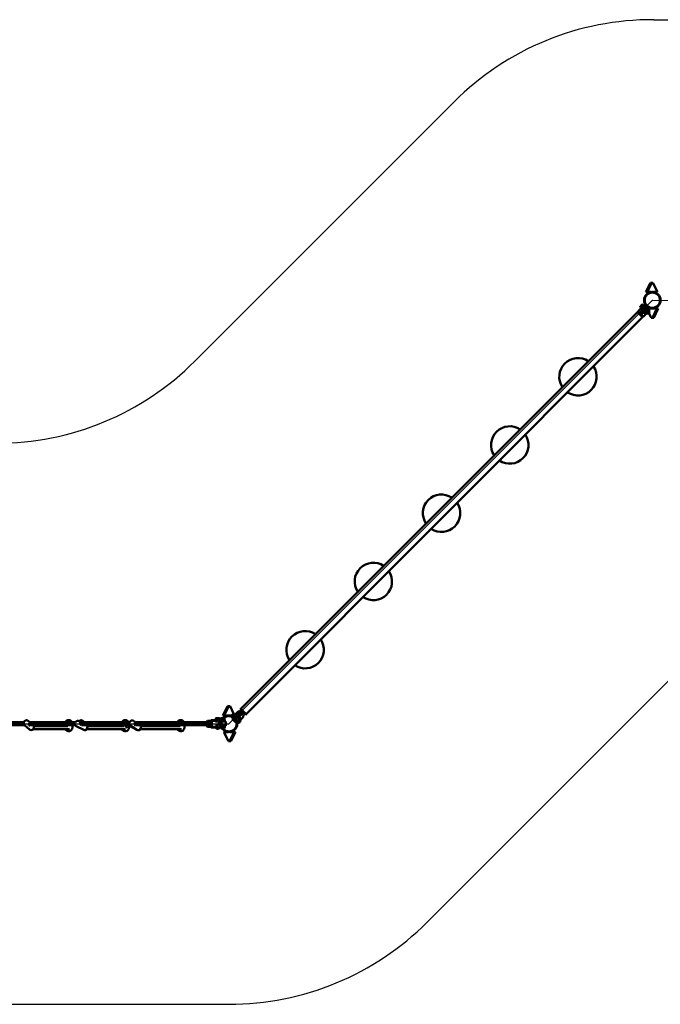
# Model space of a CAD drawing. Units: millimetres. Extents: x 1956 to 16038, y 2556 to 10216.
# Drawn here: x 5539 to 8966, y 2556 to 7821 of the extents above; entities that cross this region are included whole.
import ezdxf

# ---------------------------------------------------------------- set-up
doc = ezdxf.new("R2010")
doc.units = ezdxf.units.MM
doc.header["$LTSCALE"] = 30
doc.layers.add('Viditelná (ISO)', color=7, linetype='Continuous', lineweight=50)

# ---------------------------------------------------------------- blocks, each defined once
blk = doc.blocks.new('VVZ-OP4-01')
for p, q in [((5475.2, 3764.8), (7426.7, 3755)), ((3020.9, 1939.3), (4407, 3325.5)), ((3202.9, 0), (5467.7, 2264.8)), ((5467.7, 2264.8), (8670.6, 2248.8)), ((4263.6, -1060.7), (5643.5, 319.2)), ((0, 0), (3202.9, 0)), ((0, -1500), (3202.9, -1500))]:
    blk.add_line(p, q)
for centre, start, end in [((5467.7, 2264.8), 89.7138, 135), ((1960.3, 3000), 270, 315), ((3202.9, 0), 270, 315)]:
    blk.add_arc(centre, 1500, start, end)
at = {"layer": 'Viditelná (ISO)'}
for p, q in [((5433.6, 2308.9), (5457.2, 2358.4)), ((5464.2, 2358.4), (5440.6, 2308.9)), ((5457.2, 2358.4), (5464.2, 2358.4)), ((5464.2, 2358.4), (5470.9, 2358.4)), ((5494.5, 2308.9), (5470.9, 2358.4)), ((5440.6, 2308.9), (5433.6, 2308.9)), ((5440.6, 2308.9), (5462, 2308.9)), ((5473.4, 2308.9), (5494.5, 2308.9)), ((5400.2, 2214.6), (5395, 2209.4)), ((5411.6, 2226.1), (5400.2, 2214.6)), ((5402.3, 2193.8), (5423.5, 2215)), ((5402.9, 2230.9), (5402.6, 2229.5)), ((5407.4, 2224.7), (5402.6, 2229.5)), ((5402.9, 2230.9), (5403.7, 2231.7)), ((5403.7, 2231.7), (5408.6, 2236.6)), ((5412.2, 2215), (5405.1, 2207.9)), ((5405.8, 2232.8), (5410.7, 2227.9)), ((5406.9, 2224.1), (5421, 2238.3)), ((5408.3, 2222.7), (5406.9, 2224.1)), ((5407.5, 2220.9), (5427.4, 2240.8)), ((5408.6, 2236.6), (5413.5, 2241.5)), ((5419.1, 2233.5), (5411.6, 2226.1)), ((5412.2, 2215), (5433.4, 2236.2)), ((5417.2, 2234.5), (5412.4, 2239.3)), ((5413.5, 2241.5), (5414.2, 2242.2)), ((5414.2, 2242.2), (5415.6, 2242.6)), ((5420.5, 2237.7), (5415.6, 2242.6)), ((5417.9, 2209.3), (5439.1, 2230.5)), ((5421.4, 2235.8), (5419.1, 2233.5)), ((5422.4, 2236.9), (5421, 2238.3)), ((5421.4, 2235.8), (5423.5, 2237.9)), ((5424.2, 2237.9), (5424.4, 2237.7)), ((5448.4, 2217.9), (5427.2, 2196.7)), ((5433.4, 2236.2), (5428.8, 2240.8)), ((5436.3, 2216.4), (5429.2, 2209.3)), ((5436.3, 2216.4), (5430.6, 2222)), ((5439.1, 2230.5), (5433.4, 2236.2)), ((5435.6, 2204.6), (5445.9, 2214.8)), ((5443.7, 2224.5), (5435.9, 2216.7)), ((5443.7, 2225.9), (5439.1, 2230.5)), ((5442.7, 2212.2), (5442.8, 2211.8)), ((5443.5, 2224.3), (5448.4, 2219.4)), ((5462.9, 2220.6), (5447, 2220.8)), ((5447.3, 2214.8), (5452.1, 2210)), ((5468.4, 2171), (5492.6, 2220.3)), ((5492.6, 2220.3), (5471.5, 2220.5)), ((5499.6, 2220.2), (5475.4, 2171)), ((5492.6, 2220.3), (5499.6, 2220.2)), ((3266.2, 80.2), (5387.5, 2201.5)), ((3294.4, 51.9), (5415.8, 2173.3)), ((5391, 2205.1), (5387.5, 2201.5)), ((5387.5, 2201.5), (5393.1, 2195.9)), ((5387.5, 2201.5), (5393.1, 2195.9)), ((5391, 2205.1), (5396.7, 2199.4)), ((5410.1, 2178.9), (5393.1, 2195.9)), ((5410.1, 2178.9), (5393.1, 2195.9)), ((5395, 2209.4), (5393.9, 2208.3)), ((5413.6, 2182.4), (5396.7, 2199.4)), ((5408, 2188.1), (5402.3, 2193.8)), ((5402.4, 2199.5), (5402.4, 2199.5)), ((5403.8, 2200.9), (5403.8, 2200.9)), ((5410.8, 2202.2), (5405.1, 2207.9)), ((5408, 2188.1), (5429.2, 2209.3)), ((5410.1, 2178.9), (5415.8, 2173.3)), ((5410.1, 2178.9), (5415.8, 2173.3)), ((5413.6, 2182.4), (5419.3, 2176.8)), ((5413.8, 2188.2), (5413.8, 2188.2)), ((5415.1, 2189.6), (5415.1, 2189.6)), ((5419.3, 2176.8), (5415.8, 2173.3)), ((5422.4, 2196.9), (5424, 2198.5)), ((5422.5, 2179.7), (5423.7, 2180.8)), ((5423.7, 2180.8), (5428.8, 2185.9)), ((5424, 2198.5), (5425.8, 2196.7)), ((5427.1, 2196.1), (5435.6, 2204.6)), ((5428.8, 2185.9), (5450, 2207.2)), ((5434.3, 2203.8), (5434.6, 2203.5)), ((5438.5, 2194.3), (5450.9, 2206.7)), ((5440.5, 2197.6), (5441.1, 2196.9)), ((5441.4, 2210.9), (5441.6, 2210.6)), ((5445.8, 2193.8), (5451.3, 2199.4)), ((5447.5, 2204.7), (5448.2, 2204)), ((5449.5, 2197.5), (5461.7, 2171.1)), ((5450, 2207.2), (5452.1, 2209.3)), ((5468.4, 2171), (5461.7, 2171.1)), ((5475.4, 2171), (5468.4, 2171)), ((3171, 44.6), (3195.2, 93.8)), ((3202.2, 93.8), (3178, 44.5)), ((3195.2, 93.8), (3202.2, 93.8)), ((3202.2, 93.8), (3208.9, 93.7)), ((3227.1, 54.5), (3208.9, 93.7)), ((3220.6, 48.6), (3225.5, 53.5)), ((3225.5, 53.5), (3226.2, 54.2)), ((3226.2, 54.2), (3227.6, 54.6)), ((3232.5, 49.7), (3227.6, 54.6)), ((3228.2, 41.6), (3247.4, 60.8)), ((3242.6, 57), (3231.1, 45.5)), ((3252.7, 55.5), (3231.5, 34.3)), ((3247.7, 62.1), (3242.6, 57)), ((3248.8, 63.3), (3247.7, 62.1)), ((3273.9, 65.4), (3252.7, 44.2)), ((3252.7, 55.5), (3259.8, 62.5)), ((3257.8, 65.5), (3265.8, 73.5)), ((3279.6, 59.7), (3258.4, 38.5)), ((3259.8, 62.5), (3265.4, 56.9)), ((3262.6, 76.7), (3266.2, 80.2)), ((3268.3, 71), (3262.6, 76.7)), ((3266.2, 80.2), (3271.8, 74.6)), ((3271.8, 74.6), (3266.2, 80.2)), ((3268.3, 71), (3285.2, 54.1)), ((3288.8, 57.6), (3271.8, 74.6)), ((3271.8, 74.6), (3288.8, 57.6)), ((3273.9, 65.4), (3279.6, 59.7)), ((3290.9, 48.4), (3285.2, 54.1)), ((3288.8, 57.6), (3294.4, 51.9)), ((3294.4, 51.9), (3288.8, 57.6)), ((2105.7, 8), (1848, 8)), ((2129.2, 15.4), (2137.5, 8)), ((2381.4, 8), (2136.6, 8)), ((2328.7, 10), (2328.7, 8)), ((2362.6, 8), (2362.6, 10)), ((2399.2, 14.3), (2411.6, 8)), ((2670.9, 8), (2407.2, 8)), ((2422.3, 14.4), (2428.2, 8)), ((2630.8, 10), (2630.8, 8)), ((2664.7, 8), (2664.7, 10)), ((2691.7, 15.8), (2703.4, 8)), ((3101.5, 8), (2702, 8)), ((2928.1, 10), (2928.1, 8)), ((2962, 8), (2962, 10)), ((3084.4, 8), (3084.4, 11)), ((3104.1, 15.5), (3087.4, 15.5)), ((3111.4, 8), (3101.5, 8)), ((3111.4, -11), (3111.4, 11)), ((3113.7, 20.2), (3112.1, 20.2)), ((3120.9, 20.2), (3113.7, 20.2)), ((3131.1, 15.5), (3114.4, 15.5)), ((3137.2, 20.2), (3120.9, 20.2)), ((3131.6, 11.5), (3143.8, 11.5)), ((3132.5, 22.2), (3152.5, 22.2)), ((3132.5, 20.2), (3132.5, 22.2)), ((3134.4, 29.8), (3133.2, 29.1)), ((3133.2, 22.2), (3133.2, 29.1)), ((3134.4, 29.8), (3135.5, 29.8)), ((3135.5, 29.8), (3142.5, 29.8)), ((3139.1, 20.2), (3137.2, 20.2)), ((3137.8, 29.1), (3137.8, 22.2)), ((3140.7, 20.2), (3139.1, 20.2)), ((3148, 20.2), (3140.7, 20.2)), ((3142.5, 29.8), (3149.4, 29.8)), ((3147.1, 22.2), (3147.1, 29.1)), ((3163.3, 20.2), (3148, 20.2)), ((3149.4, 29.8), (3150.5, 29.8)), ((3150.5, 29.8), (3151.7, 29.1)), ((3151.7, 22.2), (3151.7, 29.1)), ((3152.5, 20.2), (3152.5, 22.2)), ((3153.2, 11.5), (3156, 11.5)), ((3154, 11.9), (3160.1, 11.9)), ((3156, 11.5), (3160, 11.5)), ((3159.5, 22.2), (3164.4, 22.2)), ((3159.5, 20.2), (3159.5, 22.2)), ((3161.4, 29.8), (3160.2, 29.1)), ((3160.2, 22.2), (3160.2, 29.1)), ((3161.4, 29.8), (3162.5, 29.8)), ((3162.5, 29.8), (3169.5, 29.8)), ((3163.7, 11.5), (3184.5, 11.5)), ((3163.8, 11.9), (3166, 11.9)), ((3164.8, 29.1), (3164.8, 22.9)), ((3180.5, 11.9), (3166, 11.9)), ((3174.7, 20.2), (3167.4, 20.2)), ((3168.6, 22.2), (3179.5, 22.2)), ((3169.5, 29.8), (3170, 29.8)), ((3178, 44.5), (3171, 44.6)), ((3174.1, 22.2), (3174.1, 28.9)), ((3177.9, 20.2), (3174.7, 20.2)), ((3175, 29.8), (3176.4, 29.8)), ((3176.4, 29.8), (3177.5, 29.8)), ((3177.5, 29.8), (3178.7, 29.1)), ((3177.9, 20.2), (3180.9, 20.2)), ((3178, 44.5), (3199.1, 44.3)), ((3178.7, 22.2), (3178.7, 29.1)), ((3179.5, 20.2), (3179.5, 22.2)), ((3181.4, 19.8), (3181.4, 12.9)), ((3185.5, 10.5), (3185.5, -10.5)), ((3207.7, 44.2), (3216.1, 44.1)), ((3214.9, 42.9), (3215.7, 43.7)), ((3214.9, 42.9), (3214.9, 42.8)), ((3215.7, 43.7), (3220.6, 48.6)), ((3222.7, 39.9), (3217.8, 44.8)), ((3219.4, 36.7), (3218.2, 37.9)), ((3218.9, 36.1), (3219.9, 37.1)), ((3220.3, 34.7), (3218.9, 36.1)), ((3219.2, 33.7), (3221.4, 35.8)), ((3219.2, 33), (3224.1, 28.1)), ((3221.8, 36.2), (3221.4, 35.8)), ((3222.6, 39.8), (3233, 50.3)), ((3222.9, 25), (3229.2, 31.3)), ((3222.9, 23.6), (3237.8, 8.7)), ((3229.2, 46.5), (3224.4, 51.3)), ((3231.1, 45.5), (3224.5, 38.9)), ((3228.9, 31.5), (3225.5, 28.1)), ((3231.5, 34.3), (3237.2, 28.6)), ((3231.6, 34.2), (3231.5, 34.1)), ((3231.8, 33.8), (3231.9, 33.9)), ((3234.4, 48.9), (3233, 50.3)), ((3258.4, 49.8), (3237.2, 28.6)), ((3242.1, 11.6), (3239.2, 8.7)), ((3242.3, 9.9), (3242.6, 9.6)), ((3260.4, 29.9), (3244.9, 14.5)), ((3245.1, 14), (3252.6, 21.5)), ((3245.6, 37.1), (3251.3, 31.4)), ((3246.3, 15.8), (3246.6, 15.5)), ((3250.9, 31.8), (3246.6, 27.5)), ((3247.1, 5.1), (3247.2, 5)), ((3247.2, 5), (3247.2, 5)), ((3247.9, 5), (3250, 7.1)), ((3250, 7.1), (3271.2, 28.4)), ((3250.5, 6.3), (3262.9, 18.7)), ((3251.3, 31.4), (3258.4, 38.5)), ((3252.5, 9.6), (3253.1, 8.9)), ((3252.6, 21.5), (3261.1, 30)), ((3253.4, 22.9), (3253.6, 22.6)), ((3257.8, 5.8), (3263.3, 11.4)), ((3258.7, 33.1), (3260.3, 34.7)), ((3258.7, 33.1), (3260.4, 31.4)), ((3259.5, 16.7), (3260.2, 16)), ((3267.6, 42), (3267.6, 42)), ((3268.9, 43.4), (3268.9, 43.4)), ((3271.2, 28.4), (3276.3, 33.5)), ((3276.3, 33.5), (3277.5, 34.6)), ((3279.7, 43.6), (3287.7, 51.6)), ((3290.9, 48.4), (3294.4, 51.9)), ((2110.4, -8), (1850.9, -8)), ((2109.3, -7), (2136, -30.9)), ((2380.8, -8), (2132.7, -8)), ((2155.4, -8), (2156, -8.5)), ((2156.3, -28), (2349.6, -28)), ((2158.7, -12), (2341.6, -12)), ((2325.7, -9.9), (2325.7, -12)), ((2365.7, -9.9), (2365.7, -19.8)), ((2385.6, -12.5), (2426.2, -33.1)), ((2673.6, -8), (2413.3, -8)), ((2650, -28), (2442.1, -28)), ((2442.9, -8), (2444.6, -9.9)), ((2641.7, -12), (2444.8, -12)), ((2627.8, -10), (2627.8, -12)), ((2667.8, -10), (2667.8, -20)), ((2675.2, -9.3), (2710.3, -32.5)), ((2675.8, -13.7), (2701.9, -27)), ((3101.5, -8), (2705.4, -8)), ((2948.7, -28), (2728.3, -28)), ((2941.8, -12), (2730.7, -12)), ((2925, -9.9), (2925, -12)), ((2965, -9.9), (2965, -19.9)), ((3084.4, -11), (3084.4, -8)), ((3104.1, -15.5), (3087.4, -15.5)), ((3111.4, -8), (3101.5, -8)), ((3112.1, -20.3), (3113.7, -20.3)), ((3113.7, -20.3), (3120.9, -20.3)), ((3131.1, -15.5), (3114.4, -15.5)), ((3120.9, -20.3), (3139.1, -20.3)), ((3143.8, -11.5), (3131.6, -11.5)), ((3133.7, -21.2), (3151.2, -21.2)), ((3137.4, -20.3), (3137.4, -21.2)), ((3138.5, -26.7), (3146.4, -26.7)), ((3139.1, -20.3), (3140.7, -20.3)), ((3140.7, -20.3), (3148, -20.3)), ((3147.5, -20.3), (3147.5, -21.2)), ((3148, -20.3), (3163.3, -20.3)), ((3156, -11.5), (3153.2, -11.5)), ((3154, -11.9), (3160.1, -11.9)), ((3160, -11.5), (3156, -11.5)), ((3160.7, -21.2), (3163.8, -21.2)), ((3184.5, -11.5), (3163.7, -11.5)), ((3163.8, -11.9), (3166, -11.9)), ((3164.5, -11.5), (3164.5, -11.9)), ((3165.5, -26.7), (3167.4, -26.7)), ((3166, -11.9), (3180.5, -11.9)), ((3167.4, -20.3), (3177.9, -20.3)), ((3168, -21.2), (3178.2, -21.2)), ((3172, -26.7), (3173.4, -26.7)), ((3174.5, -11.5), (3174.5, -11.9)), ((3174.5, -20.3), (3174.5, -21.2)), ((3176.1, -44.1), (3199.7, -93.6)), ((3197.2, -44.1), (3176.1, -44.1)), ((3177.9, -20.3), (3180.9, -20.3)), ((3181.4, -12.9), (3181.4, -19.7)), ((3206.4, -93.6), (3230, -44.1)), ((3230, -44.1), (3208.6, -44.1)), ((3237, -44.1), (3213.4, -93.6)), ((3230, -44.1), (3237, -44.1)), ((3206.4, -93.6), (3199.7, -93.6)), ((3213.4, -93.6), (3206.4, -93.6))]:
    blk.add_line(p, q, dxfattribs=at)
for centre, radius in [((5467.7, 2264.8), 44.4), ((5467.7, 2264.8), 40.8), ((3202.9, 0), 44.5), ((3202.9, 0), 40.9)]:
    blk.add_circle(centre, radius, dxfattribs=at)
for centre, radius, start, end in [((5428.1, 2240.1), 1, 45, 135), ((5443, 2225.2), 1, 315, 45), ((5446.6, 2214.1), 1, 45, 134.9991), ((5447.7, 2218.7), 1, 315, 45), ((5429.7, 2215.5), 20, 236.537, 260.0075), ((5426.5, 2197.4), 1, 225, 315), ((5426.4, 2196.8), 1, 260.0075, 315), ((5442.7, 2202.5), 9.19, 242.7812, 289.6791), ((5442.7, 2202.5), 9.19, 340.3209, 27.2188), ((5069.8, 1855.6), 100, 56.537, 213.463), ((5069.8, 1855.6), 100, 236.537, 33.463), ((4704.9, 1490.7), 100, 56.537, 213.463), ((4704.9, 1490.7), 100, 236.537, 33.463), ((4340, 1125.8), 100, 56.537, 213.463), ((4340, 1125.8), 100, 236.537, 33.463), ((3975.2, 761), 100, 56.537, 213.463), ((3975.2, 761), 100, 236.537, 33.463), ((3610.3, 396.1), 100, 56.537, 213.463), ((3610.3, 396.1), 100, 236.537, 33.463), ((2330.7, 10), 2, 146.251, 180), ((2345.7, 0), 20, 33.749, 146.251), ((2360.6, 10), 2, 0, 33.749), ((2632.8, 10), 2, 146.251, 180), ((2647.8, 0), 20, 33.749, 146.251), ((2662.7, 10), 2, 0, 33.749), ((2930.1, 10), 2, 146.251, 180), ((2945, 0), 20, 33.749, 146.251), ((2960, 10), 2, 0, 33.749), ((3169.5, 0), 20, 144.9925, 215.0075), ((3154, 10.9), 1, 90, 144.9925), ((3180.5, 12.9), 1, 270, 0), ((3184.5, 10.5), 1, 0, 90), ((3223.7, 24.3), 1, 135, 225), ((3224.8, 28.8), 1, 225, 315), ((3238.5, 9.4), 1, 225, 315), ((3243, 10.6), 1, 145.631, 225), ((3254.7, 14.5), 9.19, 242.7812, 289.6791), ((3241.6, 27.4), 20, 9.9925, 33.463), ((3259.7, 30.7), 1, 315, 45), ((3260.3, 30.7), 1, 315, 9.9925), ((3254.7, 14.5), 9.19, 340.3209, 27.2188), ((2345.7, -19.8), 20, 204.3461, 0), ((2647.8, -20), 20, 203.7241, 0), ((2945, -19.9), 20, 203.9618, 0), ((3142.5, -18.4), 9.19, 197.7812, 244.6791), ((3142.5, -18.4), 9.19, 295.3209, 342.2188), ((3154, -10.9), 1, 215.0075, 270), ((3169.5, -18.4), 9.19, 197.7812, 244.6791), ((3169.5, -18.4), 9.19, 295.3209, 342.2188), ((3180.5, -12.9), 1, 0, 89.9991), ((3184.5, -10.5), 1, 270, 0)]:
    blk.add_arc(centre, radius, start, end, dxfattribs=at)
for centre, major_axis, ratio, start_param, end_param in [((3086.9, 10.1), (0.61, 5.39), 0.476728, 0.054178, 1.457526), ((3101.5, 0), (0, 8), 0.039161, 0, 3.141593), ((3101.5, 0), (0, -8), 0.039161, 3.141593, 6.283185), ((3113.9, 10.1), (0.61, 5.39), 0.476728, 0.054178, 1.457526), ((2146, -19.7), (-10, -11.2), 0.885025, 0, 3.141593), ((2433, -19.7), (-6.8, -13.4), 0.806116, 0, 2.906821), ((2433.5, -20), (-11, -10.1), 0.903936, 0.690519, 1.751453), ((2433.8, -20.3), (10.3, 9.5), 0.903936, 4.120285, 4.873041), ((2433.5, -20), (11, 10.1), 0.903936, 6.086488, 6.492417), ((2433.8, -20.3), (10.3, 9.5), 0.903936, 6.165891, 6.248797), ((2718.6, -20), (-8.3, -12.5), 0.8368, 0, 3.071528), ((2721.4, -20), (-6.8, -13.4), 0.824847, 0.218621, 1.38184), ((2721.9, -20.3), (-6.3, -12.5), 0.824847, 0.391272, 1.357001), ((2721.9, -20.3), (6.3, 12.5), 0.824847, 5.76359, 6.239926), ((2721.4, -20), (6.8, 13.4), 0.824847, 5.691995, 6.082175), ((3086.9, -10.1), (-0.61, 5.39), 0.476728, 1.684066, 3.087415), ((3113.9, -10.1), (-0.61, 5.39), 0.476728, 1.684066, 3.087415)]:
    blk.add_ellipse(centre, major_axis=major_axis, ratio=ratio, start_param=start_param, end_param=end_param, dxfattribs=at)
for points, weights in [([(5402.6, 2229.5), (5402.9, 2230.9), (5403.7, 2231.7)], [1.98472592094, 2.13824500548, 2.13824500548]), ([(5403.7, 2231.7), (5404.4, 2232.4), (5405.8, 2232.8)], [2.13824500548, 2.13824500548, 1.98472592088]), ([(5405.8, 2232.8), (5407.1, 2235.1), (5408.6, 2236.6)], [1.98472592142, 2.13824500548, 2.13824500548]), ([(5408.6, 2236.6), (5410.1, 2238.1), (5412.4, 2239.3)], [2.13824500548, 2.13824500548, 1.98472592088]), ([(5412.4, 2239.3), (5412.7, 2240.7), (5413.5, 2241.5)], [1.98472592142, 2.13824500548, 2.13824500548]), ([(5413.5, 2241.5), (5414.2, 2242.2), (5415.6, 2242.6)], [2.07128448929, 2.07128448929, 1.92257295378]), ([(3224.4, 51.3), (3224.7, 52.7), (3225.5, 53.5)], [1.98472592094, 2.13824500548, 2.13824500548]), ([(3225.5, 53.5), (3226.2, 54.2), (3227.6, 54.6)], [2.13824500548, 2.13824500548, 1.9847259216]), ([(3133.2, 29.1), (3134.4, 29.8), (3135.5, 29.8)], [1.98472592094, 2.13824500548, 2.13824500548]), ([(3135.5, 29.8), (3136.6, 29.8), (3137.8, 29.1)], [2.13824500548, 2.13824500548, 1.98472592088]), ([(3137.8, 29.1), (3140.3, 29.8), (3142.5, 29.8)], [1.98472592142, 2.13824500548, 2.13824500548]), ([(3142.5, 29.8), (3144.6, 29.8), (3147.1, 29.1)], [2.13824500548, 2.13824500548, 1.98472592088]), ([(3147.1, 29.1), (3148.3, 29.8), (3149.4, 29.8)], [1.98472592142, 2.13824500548, 2.13824500548]), ([(3149.4, 29.8), (3150.5, 29.8), (3151.7, 29.1)], [2.07128448929, 2.07128448929, 1.92257295378]), ([(3160.2, 29.1), (3161.4, 29.8), (3162.5, 29.8)], [1.98472592094, 2.13824500548, 2.13824500548]), ([(3162.5, 29.8), (3163.6, 29.8), (3164.8, 29.1)], [2.13824500548, 2.13824500548, 1.98472592088]), ([(3164.8, 29.1), (3167.3, 29.8), (3169.5, 29.8)], [1.98472592142, 2.13824500548, 2.13824500548]), ([(3169.5, 29.8), (3169.7, 29.8), (3169.9, 29.8)], [2.13824500548, 2.13824500548, 2.13616398653]), ([(3174.5, 29.4), (3175.5, 29.8), (3176.4, 29.8)], [2.03111450742, 2.13824500548, 2.13824500548]), ([(3176.4, 29.8), (3177.5, 29.8), (3178.7, 29.1)], [2.07128448929, 2.07128448929, 1.92257295378]), ([(3215, 42.8), (3215.3, 43.3), (3215.7, 43.7)], [2.03281468971, 2.07128448929, 2.07128448929]), ([(3215.7, 43.7), (3216.4, 44.4), (3217.8, 44.8)], [2.13824500548, 2.13824500548, 1.9847259216]), ([(3217.8, 44.8), (3219.1, 47.1), (3220.6, 48.6)], [1.98472592094, 2.13824500548, 2.13824500548]), ([(3220.6, 48.6), (3222.1, 50.1), (3224.4, 51.3)], [2.13824500548, 2.13824500548, 1.9847259216])]:
    blk.add_rational_spline(points, weights, degree=2, dxfattribs=at)
for points, knots in [([(5423.5, 2237.9), (5423.5, 2238), (5423.6, 2238), (5423.7, 2238), (5423.7, 2238), (5423.8, 2238.1), (5423.8, 2238.1), (5423.9, 2238.1), (5424, 2238.1), (5424, 2238), (5424.1, 2238), (5424.2, 2238), (5424.2, 2237.9), (5424.2, 2237.9)], [0, 0, 0, 0, 0.01613867, 0.01613867, 0.02726658, 0.02726658, 0.04367518, 0.04367518, 0.05366441, 0.05366441, 0.07009967, 0.07009967, 0.07826708, 0.07826708, 0.07826708, 0.07826708]), ([(5391.9, 2204.2), (5392, 2204.7), (5392.1, 2205.3), (5392.6, 2206.5), (5392.9, 2207.2), (5393.6, 2208), (5393.7, 2208.1), (5393.9, 2208.3)], [0.2874206, 0.2874206, 0.2874206, 0.2874206, 0.4544066, 0.4544066, 0.6819433, 0.6819433, 0.7522284, 0.7522284, 0.7522284, 0.7522284]), ([(5422.5, 2179.7), (5422.4, 2179.5), (5422.2, 2179.4), (5421.4, 2178.7), (5420.7, 2178.3), (5419.5, 2177.9), (5419, 2177.7), (5418.4, 2177.7)], [0, 0, 0, 0, 0.0702096, 0.0702096, 0.2977463, 0.2977463, 0.4648075, 0.4648075, 0.4648075, 0.4648075]), ([(5452.1, 2210), (5452.2, 2210), (5452.2, 2209.9), (5452.2, 2209.8), (5452.3, 2209.8), (5452.3, 2209.7), (5452.3, 2209.6), (5452.3, 2209.5), (5452.3, 2209.5), (5452.2, 2209.4), (5452.2, 2209.4), (5452.2, 2209.3), (5452.2, 2209.3), (5452.1, 2209.3)], [0.00001345, 0.00001345, 0.00001345, 0.00001345, 0.01610231, 0.01610231, 0.03021993, 0.03021993, 0.04665335, 0.04665335, 0.0629958, 0.0629958, 0.07076611, 0.07076611, 0.07873273, 0.07873273, 0.07873273, 0.07873273]), ([(3248.8, 63.3), (3249, 63.4), (3249.2, 63.6), (3249.9, 64.2), (3250.6, 64.6), (3252, 65.1), (3252.8, 65.3), (3254.3, 65.3), (3255.1, 65.2), (3255.8, 65)], [0, 0, 0, 0, 0.0702095, 0.0702095, 0.2977462, 0.2977462, 0.525306, 0.525306, 0.7522275, 0.7522275, 0.7522275, 0.7522275]), ([(3255.8, 65), (3256, 65), (3256.2, 64.9), (3256.7, 64.9), (3256.9, 65), (3257.3, 65.1), (3257.5, 65.2), (3257.7, 65.4), (3257.8, 65.5), (3257.8, 65.5)], [0, 0, 0, 0, 0.064778, 0.064778, 0.1297972, 0.1297972, 0.1948076, 0.1948076, 0.2149227, 0.2149227, 0.2149227, 0.2149227]), ([(2129.2, 15.4), (2128.2, 16.3), (2126.9, 17.1), (2124.3, 18.2), (2122.8, 18.6), (2119.9, 18.8), (2118.3, 18.6), (2115.3, 17.9), (2113.9, 17.3), (2111.2, 15.6), (2109.9, 14.5), (2107.8, 12.1), (2106.9, 10.7), (2105.5, 7.7), (2105.1, 6.2), (2104.8, 3), (2104.9, 1.4), (2105.6, -1.6), (2106.1, -3), (2107.6, -5.3), (2108.4, -6.2), (2109.3, -7)], [1.018184, 1.018184, 1.018184, 1.018184, 1.315632, 1.315632, 1.618036, 1.618036, 1.932599, 1.932599, 2.260418, 2.260418, 2.597214, 2.597214, 2.936904, 2.936904, 3.273342, 3.273342, 3.600122, 3.600122, 3.912886, 3.912886, 4.159777, 4.159777, 4.159777, 4.159777]), ([(2133.3, -9.4), (2132.9, -9), (2132.7, -8.5), (2132.7, -7.1), (2132.8, -6.2), (2133.2, -4.4), (2133.5, -3.4), (2134.1, -1.2), (2134.4, -0.1), (2134.9, 2), (2135.1, 3), (2135.4, 4.8), (2135.6, 5.5), (2135.8, 6.5), (2136, 6.9), (2136.3, 7.1), (2136.4, 7.1), (2136.5, 7)], [-5.26377, -5.26377, -5.26377, -5.26377, -4.933978, -4.933978, -4.604186, -4.604186, -4.276007, -4.276007, -3.947828, -3.947828, -3.619649, -3.619649, -3.29147, -3.29147, -2.961677, -2.961677, -2.836895, -2.836895, -2.836895, -2.836895]), ([(2399.2, 14.3), (2398, 14.9), (2396.7, 15.3), (2394.1, 15.6), (2392.7, 15.6), (2389.9, 15), (2388.6, 14.5), (2385.9, 13), (2384.7, 12), (2382.7, 9.9), (2381.9, 8.8), (2381.2, 7.7)], [0.873277, 0.873277, 0.873277, 0.873277, 1.152552, 1.152552, 1.440977, 1.440977, 1.751885, 1.751885, 2.086256, 2.086256, 2.374382, 2.374382, 2.374382, 2.374382]), ([(2400.7, 13.5), (2401.1, 13.9), (2401.5, 14.3), (2403.1, 15.8), (2404.5, 16.7), (2407.4, 18), (2409, 18.5), (2412.2, 18.8), (2413.8, 18.7), (2416.8, 18.1), (2418.2, 17.5), (2420.6, 16.1), (2421.5, 15.3), (2422.3, 14.4)], [3.883532, 3.883532, 3.883532, 3.883532, 4.000259, 4.000259, 4.336845, 4.336845, 4.670484, 4.670484, 4.99583, 4.99583, 5.309655, 5.309655, 5.559, 5.559, 5.559, 5.559]), ([(2410.4, -6.6), (2410, -6.3), (2409.7, -5.8), (2409.1, -4.5), (2408.8, -3.6), (2408.4, -1.6), (2408.2, -0.5), (2407.9, 1.8), (2407.8, 3), (2407.5, 5), (2407.4, 5.9), (2407.2, 7.5), (2407.2, 8.1), (2407.3, 8.8), (2407.4, 9.1), (2407.9, 9.2), (2408.4, 9), (2409.3, 8.5), (2409.7, 8.3), (2410.2, 8)], [-5.170276, -5.170276, -5.170276, -5.170276, -4.933978, -4.933978, -4.604186, -4.604186, -4.276007, -4.276007, -3.947828, -3.947828, -3.619649, -3.619649, -3.29147, -3.29147, -2.961677, -2.961677, -2.631885, -2.631885, -2.433588, -2.433588, -2.433588, -2.433588]), ([(2691.7, 15.8), (2690.6, 16.5), (2689.3, 17.1), (2686.6, 17.7), (2685.2, 17.8), (2682.3, 17.6), (2680.9, 17.2), (2678.1, 16.1), (2676.7, 15.3), (2674.3, 13.2), (2673.2, 12), (2671.4, 9.3), (2670.7, 7.8), (2669.7, 4.6), (2669.5, 3), (2669.6, -0.2), (2669.8, -1.7), (2670.9, -4.6), (2671.6, -5.9), (2673.3, -7.9), (2674.2, -8.6), (2675.2, -9.3)], [4.140227, 4.140227, 4.140227, 4.140227, 4.426849, 4.426849, 4.720943, 4.720943, 5.033311, 5.033311, 5.365002, 5.365002, 5.708657, 5.708657, 6.055902, 6.055902, 6.399582, 6.399582, 6.730714, 6.730714, 7.041059, 7.041059, 7.281819, 7.281819, 7.281819, 7.281819]), ([(2703.9, -7.6), (2703.2, -8), (2702.5, -8.4), (2701, -8.6), (2700.3, -8.5), (2699.3, -7.8), (2699, -7.2), (2698.6, -5.7), (2698.5, -4.8), (2698.5, -2.9), (2698.6, -1.8), (2698.8, 0.5), (2698.9, 1.6), (2699.1, 3.7), (2699.2, 4.7), (2699.3, 6.4), (2699.4, 7.1), (2699.7, 8), (2699.8, 8.3), (2700.4, 8.5), (2700.8, 8.4), (2701.3, 8)], [1.993333, 1.993333, 1.993333, 1.993333, 2.302093, 2.302093, 2.631885, 2.631885, 2.961677, 2.961677, 3.29147, 3.29147, 3.619649, 3.619649, 3.947828, 3.947828, 4.276007, 4.276007, 4.604186, 4.604186, 4.933978, 4.933978, 5.26377, 5.26377, 5.26377, 5.26377]), ([(3084.4, 11), (3084.4, 11), (3084.4, 10.9), (3084.4, 10.5), (3084.4, 10.3), (3084.4, 9.7), (3084.4, 9.4), (3084.4, 8.8), (3084.4, 8.4), (3084.4, 8)], [-3.4586171, -3.4586171, -3.4586171, -3.4586171, -3.2119108, -3.2119108, -2.9652105, -2.9652105, -2.8008372, -2.8008372, -2.6257712, -2.6257712, -2.6257712, -2.6257712]), ([(3104.1, 15.5), (3104.4, 15.5), (3104.6, 15.5), (3105, 15.7), (3105.2, 15.8), (3105.5, 16), (3105.7, 16.2), (3105.8, 16.4), (3105.9, 16.5), (3105.9, 16.6)], [0, 0, 0, 0, 0.064778, 0.064778, 0.1297971, 0.1297971, 0.1948076, 0.1948076, 0.2149227, 0.2149227, 0.2149227, 0.2149227]), ([(3105.9, 16.6), (3106.3, 17.2), (3106.7, 17.8), (3107.8, 18.9), (3108.5, 19.3), (3109.9, 19.9), (3110.6, 20.1), (3111.6, 20.2), (3111.8, 20.2), (3112.1, 20.2)], [0, 0, 0, 0, 0.226844, 0.226844, 0.4544066, 0.4544066, 0.6819433, 0.6819433, 0.7522284, 0.7522284, 0.7522284, 0.7522284]), ([(3111.4, 11), (3111.4, 11), (3111.4, 10.9), (3111.4, 10.5), (3111.4, 10.3), (3111.4, 9.7), (3111.4, 9.4), (3111.4, 8.7), (3111.4, 8.2), (3111.4, 7.2), (3111.4, 6.7), (3111.4, 5.5), (3111.4, 4.8), (3111.4, 3.5), (3111.4, 2.8), (3111.4, 1.4), (3111.4, 0.7), (3111.4, -0.7), (3111.4, -1.4), (3111.4, -2.8), (3111.4, -3.5), (3111.4, -4.8), (3111.4, -5.5), (3111.4, -6.7), (3111.4, -7.2), (3111.4, -8.2), (3111.4, -8.7), (3111.4, -9.4), (3111.4, -9.7), (3111.4, -10.3), (3111.4, -10.5), (3111.4, -10.9), (3111.4, -11), (3111.4, -11)], [-3.458617, -3.458617, -3.458617, -3.458617, -3.211911, -3.211911, -2.965211, -2.965211, -2.800837, -2.800837, -2.586533, -2.586533, -2.372209, -2.372209, -2.157915, -2.157915, -1.943593, -1.943593, -1.729309, -1.729309, -1.515025, -1.515025, -1.300703, -1.300703, -1.086409, -1.086409, -0.872085, -0.872085, -0.657781, -0.657781, -0.493408, -0.493408, -0.246707, -0.246707, -0.000001, -0.000001, -0.000001, -0.000001]), ([(3131.1, 15.5), (3131.4, 15.5), (3131.6, 15.5), (3132, 15.7), (3132.2, 15.8), (3132.5, 16), (3132.7, 16.2), (3132.8, 16.4), (3132.9, 16.5), (3132.9, 16.6)], [0, 0, 0, 0, 0.064778, 0.064778, 0.1297971, 0.1297971, 0.1948076, 0.1948076, 0.2149227, 0.2149227, 0.2149227, 0.2149227]), ([(3132.9, 16.6), (3133.3, 17.2), (3133.7, 17.8), (3134.8, 18.9), (3135.5, 19.3), (3136.9, 19.9), (3137.6, 20.1), (3138.6, 20.2), (3138.8, 20.2), (3139.1, 20.2)], [0, 0, 0, 0, 0.226844, 0.226844, 0.4544066, 0.4544066, 0.6819433, 0.6819433, 0.7522284, 0.7522284, 0.7522284, 0.7522284]), ([(3180.9, 20.2), (3181, 20.2), (3181.1, 20.2), (3181.1, 20.2), (3181.2, 20.2), (3181.3, 20.1), (3181.3, 20.1), (3181.4, 20), (3181.4, 20), (3181.4, 19.9), (3181.4, 19.9), (3181.4, 19.8), (3181.4, 19.8), (3181.4, 19.8)], [0, 0, 0, 0, 0.01613867, 0.01613867, 0.02726658, 0.02726658, 0.04367518, 0.04367518, 0.05366441, 0.05366441, 0.07009967, 0.07009967, 0.07826708, 0.07826708, 0.07826708, 0.07826708]), ([(3219.2, 33), (3219.2, 33), (3219.2, 33), (3219.1, 33.1), (3219.1, 33.2), (3219.1, 33.2), (3219.1, 33.3), (3219.1, 33.4), (3219.1, 33.4), (3219.1, 33.5), (3219.1, 33.6), (3219.2, 33.6), (3219.2, 33.6), (3219.2, 33.7)], [0, 0, 0, 0, 0.01613866, 0.01613866, 0.0272666, 0.0272666, 0.0436752, 0.0436752, 0.05366443, 0.05366443, 0.0700997, 0.0700997, 0.07826708, 0.07826708, 0.07826708, 0.07826708]), ([(3247.9, 5), (3247.9, 5), (3247.8, 5), (3247.8, 4.9), (3247.8, 4.9), (3247.7, 4.9), (3247.6, 4.9), (3247.5, 4.9), (3247.5, 4.9), (3247.4, 4.9), (3247.3, 4.9), (3247.2, 4.9), (3247.2, 5), (3247.2, 5)], [0, 0, 0, 0, 0.00876898, 0.00876898, 0.01727788, 0.01727788, 0.03361953, 0.03361953, 0.05012038, 0.05012038, 0.06197906, 0.06197906, 0.07873677, 0.07873677, 0.07873677, 0.07873677]), ([(3250.8, 9), (3250.6, 8.6), (3250.5, 8.1), (3250.2, 7.5), (3250.1, 7.3), (3250, 7.1), (3250, 7.1), (3250, 7.1)], [-0.3950582, -0.3950582, -0.3950582, -0.3950582, -0.1969169, -0.1969169, 0, 0, 0.0012228, 0.0012228, 0.0012228, 0.0012228]), ([(3253.5, 20.6), (3253.2, 19), (3252.9, 17.3), (3252.2, 14), (3251.8, 12.4), (3251.2, 10.4), (3251, 9.7), (3250.8, 9)], [-5.447848, -5.447848, -5.447848, -5.447848, -4.965952, -4.965952, -4.484056, -4.484056, -4.245417, -4.245417, -4.245417, -4.245417]), ([(3279.2, 41.6), (3279.4, 40.9), (3279.6, 40.1), (3279.5, 38.6), (3279.4, 37.8), (3278.8, 36.4), (3278.4, 35.7), (3277.8, 35), (3277.6, 34.8), (3277.5, 34.6)], [0, 0, 0, 0, 0.226844, 0.226844, 0.4544066, 0.4544066, 0.6819433, 0.6819433, 0.7522285, 0.7522285, 0.7522285, 0.7522285]), ([(3279.7, 43.6), (3279.6, 43.4), (3279.4, 43.3), (3279.3, 42.9), (3279.2, 42.7), (3279.1, 42.2), (3279.1, 42), (3279.2, 41.7), (3279.2, 41.7), (3279.2, 41.6)], [0, 0, 0, 0, 0.064778, 0.064778, 0.1297972, 0.1297972, 0.1948076, 0.1948076, 0.2149225, 0.2149225, 0.2149225, 0.2149225]), ([(2138.5, -8), (2138.1, -8.4), (2137.7, -8.8), (2136.5, -9.5), (2135.7, -9.8), (2134.3, -9.9), (2133.7, -9.7), (2133.3, -9.4)], [-0.8648206, -0.8648206, -0.8648206, -0.8648206, -0.6595843, -0.6595843, -0.3297921, -0.3297921, 0, 0, 0, 0]), ([(2325.7, -9.9), (2325.7, -9.7), (2325.7, -9.5), (2325.8, -9.1), (2325.8, -8.9), (2326, -8.5), (2326.1, -8.2), (2326.2, -8)], [0, 0, 0, 0, 0.0964448, 0.0964448, 0.2439065, 0.2439065, 0.3886769, 0.3886769, 0.3886769, 0.3886769]), ([(2326.6, -8.4), (2326.6, -8.4), (2326.6, -8.4), (2326.6, -8.4), (2326.6, -8.4), (2326.7, -8.3), (2326.8, -8.2), (2326.9, -8)], [0.2447954, 0.2447954, 0.2447954, 0.2447954, 0.2515711, 0.2515711, 0.3376829, 0.3376829, 0.4787308, 0.4787308, 0.4787308, 0.4787308]), ([(2364.5, -8), (2364.5, -8.1), (2364.6, -8.2), (2364.7, -8.4), (2364.8, -8.4), (2364.8, -8.4), (2364.8, -8.4), (2364.8, -8.4)], [0.9163015, 0.9163015, 0.9163015, 0.9163015, 0.9985013, 0.9985013, 1.1387961, 1.1387961, 1.1497747, 1.1497747, 1.1497747, 1.1497747]), ([(2365.2, -8), (2365.3, -8.3), (2365.4, -8.6), (2365.6, -9.2), (2365.7, -9.4), (2365.7, -9.9)], [1.1721643, 1.1721643, 1.1721643, 1.1721643, 1.349006, 1.349006, 1.5584375, 1.5584375, 1.5584375, 1.5584375]), ([(2380, -6.3), (2380.1, -6.6), (2380.2, -6.8), (2380.9, -8.3), (2381.8, -9.5), (2383.7, -11.3), (2384.6, -12), (2385.6, -12.5)], [3.4158885, 3.4158885, 3.4158885, 3.4158885, 3.4687517, 3.4687517, 3.7778191, 3.7778191, 4.0148692, 4.0148692, 4.0148692, 4.0148692]), ([(2627.8, -10), (2627.8, -9.8), (2627.8, -9.7), (2627.8, -9.5), (2627.8, -9.4), (2627.9, -9.3), (2627.9, -9.2), (2628, -8.9), (2628.1, -8.7), (2628.3, -8.3), (2628.3, -8.2), (2628.4, -8)], [0, 0, 0, 0, 0.0475376, 0.0475376, 0.0924171, 0.0924171, 0.1580388, 0.1580388, 0.3446505, 0.3446505, 0.4574909, 0.4574909, 0.4574909, 0.4574909]), ([(2628.3, -8.6), (2628.3, -8.6), (2628.3, -8.6), (2628.4, -8.5), (2628.4, -8.5), (2628.6, -8.2), (2628.6, -8.1), (2628.7, -8)], [0.2524019, 0.2524019, 0.2524019, 0.2524019, 0.3170851, 0.3170851, 0.4477612, 0.4477612, 0.5444494, 0.5444494, 0.5444494, 0.5444494]), ([(2655.8, -21), (2655.8, -20.3), (2655.7, -19.7), (2655.4, -18.5), (2655.1, -17.9), (2654.5, -16.7), (2654, -16.1), (2652.9, -14.9), (2652.2, -14.4), (2650.6, -13.6), (2649.7, -13.4), (2648.2, -13.2), (2647.7, -13.2), (2647.2, -13.2)], [0, 0, 0, 0, 0.192032, 0.192032, 0.395115, 0.395115, 0.636714, 0.636714, 0.918968, 0.918968, 1.196855, 1.196855, 1.355766, 1.355766, 1.355766, 1.355766]), ([(2666.8, -8), (2666.8, -8), (2666.8, -8), (2666.9, -8.2), (2667, -8.4), (2667.1, -8.6), (2667.2, -8.6), (2667.2, -8.6)], [0.9888744, 0.9888744, 0.9888744, 0.9888744, 1.0011973, 1.0011973, 1.1599551, 1.1599551, 1.2805755, 1.2805755, 1.2805755, 1.2805755]), ([(2667.1, -8), (2667.3, -8.4), (2667.4, -8.7), (2667.6, -9.1), (2667.6, -9.2), (2667.7, -9.4), (2667.7, -9.5), (2667.7, -9.7), (2667.7, -9.8), (2667.7, -10)], [1.1008159, 1.1008159, 1.1008159, 1.1008159, 1.3487988, 1.3487988, 1.4484903, 1.4484903, 1.4997139, 1.4997139, 1.5548901, 1.5548901, 1.5548901, 1.5548901]), ([(2675.8, -13.7), (2674.6, -13.1), (2673.5, -12.3), (2671.6, -10.3), (2670.9, -9.2), (2670.3, -8)], [5.4697816, 5.4697816, 5.4697816, 5.4697816, 5.753585, 5.753585, 6.0389565, 6.0389565, 6.0389565, 6.0389565]), ([(2680.4, -15.7), (2679.9, -15.4), (2679.1, -15), (2677.5, -13.9), (2676.6, -13.2), (2675, -11.7), (2674.2, -10.8), (2673.3, -9.2), (2673, -8.6), (2672.8, -8)], [-5.26377, -5.26377, -5.26377, -5.26377, -4.933978, -4.933978, -4.604186, -4.604186, -4.276007, -4.276007, -4.082251, -4.082251, -4.082251, -4.082251]), ([(2681.5, -13.4), (2681.5, -13.6), (2681.5, -13.7), (2681.7, -14.5), (2681.8, -15.1), (2681.9, -15.8), (2681.8, -16.1), (2681.4, -16.1), (2681, -16), (2680.4, -15.7)], [-1.03539, -1.03539, -1.03539, -1.03539, -0.987763, -0.987763, -0.659584, -0.659584, -0.329792, -0.329792, 0, 0, 0, 0]), ([(2925, -9.9), (2925, -9.8), (2925.1, -9.7), (2925.1, -9.4), (2925.1, -9.3), (2925.2, -9), (2925.3, -8.7), (2925.5, -8.3), (2925.5, -8.2), (2925.6, -8)], [0, 0, 0, 0, 0.0631919, 0.0631919, 0.1388038, 0.1388038, 0.3247554, 0.3247554, 0.4235785, 0.4235785, 0.4235785, 0.4235785]), ([(2925.7, -8.5), (2925.7, -8.5), (2925.8, -8.5), (2925.8, -8.5), (2925.8, -8.4), (2926, -8.2), (2926, -8.1), (2926.1, -8)], [0.2488197, 0.2488197, 0.2488197, 0.2488197, 0.2916705, 0.2916705, 0.3996826, 0.3996826, 0.5079476, 0.5079476, 0.5079476, 0.5079476]), ([(2964, -8), (2964, -8.1), (2964, -8.1), (2964.2, -8.3), (2964.2, -8.4), (2964.3, -8.5), (2964.3, -8.5), (2964.3, -8.5)], [0.9541554, 0.9541554, 0.9541554, 0.9541554, 1.0005297, 1.0005297, 1.1512005, 1.1512005, 1.2128258, 1.2128258, 1.2128258, 1.2128258]), ([(2964.5, -8), (2964.6, -8.4), (2964.7, -8.7), (2964.9, -9.1), (2964.9, -9.2), (2965, -9.5), (2965, -9.7), (2965, -9.9)], [1.1346861, 1.1346861, 1.1346861, 1.1346861, 1.3501413, 1.3501413, 1.4517741, 1.4517741, 1.5554557, 1.5554557, 1.5554557, 1.5554557]), ([(3084.4, -8), (3084.4, -8.4), (3084.4, -8.8), (3084.4, -9.4), (3084.4, -9.7), (3084.4, -10.3), (3084.4, -10.5), (3084.4, -10.9), (3084.4, -11), (3084.4, -11)], [-0.8328468, -0.8328468, -0.8328468, -0.8328468, -0.6577809, -0.6577809, -0.4934075, -0.4934075, -0.2467073, -0.2467073, -0.000001, -0.000001, -0.000001, -0.000001]), ([(3105.9, -16.6), (3105.8, -16.4), (3105.7, -16.2), (3105.4, -15.9), (3105.2, -15.8), (3104.8, -15.6), (3104.6, -15.5), (3104.3, -15.5), (3104.2, -15.5), (3104.1, -15.5)], [0, 0, 0, 0, 0.064778, 0.064778, 0.1297971, 0.1297971, 0.1948075, 0.1948075, 0.2149225, 0.2149225, 0.2149225, 0.2149225]), ([(3112.1, -20.3), (3111.8, -20.3), (3111.6, -20.2), (3110.6, -20.1), (3109.9, -19.9), (3108.5, -19.3), (3107.8, -18.9), (3106.7, -17.8), (3106.3, -17.2), (3105.9, -16.6)], [0, 0, 0, 0, 0.0702096, 0.0702096, 0.2977463, 0.2977463, 0.5253062, 0.5253062, 0.7522276, 0.7522276, 0.7522276, 0.7522276]), ([(3132.9, -16.6), (3132.8, -16.4), (3132.7, -16.2), (3132.4, -15.9), (3132.2, -15.8), (3131.8, -15.6), (3131.6, -15.5), (3131.3, -15.5), (3131.2, -15.5), (3131.1, -15.5)], [0, 0, 0, 0, 0.064778, 0.064778, 0.1297971, 0.1297971, 0.1948075, 0.1948075, 0.2149225, 0.2149225, 0.2149225, 0.2149225]), ([(3139.1, -20.3), (3138.8, -20.3), (3138.6, -20.2), (3137.6, -20.1), (3136.9, -19.9), (3135.5, -19.3), (3134.8, -18.9), (3133.7, -17.8), (3133.3, -17.2), (3132.9, -16.6)], [0, 0, 0, 0, 0.0702096, 0.0702096, 0.2977463, 0.2977463, 0.5253062, 0.5253062, 0.7522276, 0.7522276, 0.7522276, 0.7522276]), ([(3181.4, -19.7), (3181.4, -19.8), (3181.4, -19.9), (3181.4, -20), (3181.4, -20), (3181.3, -20.1), (3181.3, -20.1), (3181.2, -20.2), (3181.2, -20.2), (3181.1, -20.2), (3181.1, -20.2), (3181, -20.2), (3181, -20.3), (3180.9, -20.3)], [0.00001345, 0.00001345, 0.00001345, 0.00001345, 0.01610231, 0.01610231, 0.03021993, 0.03021993, 0.04665335, 0.04665335, 0.0629958, 0.0629958, 0.07076611, 0.07076611, 0.07873273, 0.07873273, 0.07873273, 0.07873273])]:
    blk.add_open_spline(points, degree=3, knots=knots, dxfattribs=at)
for points in [[(3255.8, 65), (3255.8, 65), (3255.8, 65), (3255.8, 65)], [(2701.3, 8), (2701.4, 8), (2701.5, 7.9), (2701.7, 7.7)], [(3105.9, 16.6), (3105.9, 16.6), (3105.9, 16.6), (3105.9, 16.6)], [(3132.9, 16.6), (3132.9, 16.6), (3132.9, 16.6), (3132.9, 16.6)], [(3279.2, 41.6), (3279.2, 41.6), (3279.2, 41.6), (3279.2, 41.6)], [(2365.7, -9.9), (2365.7, -9.9), (2365.7, -9.9), (2365.7, -9.9)], [(2667.8, -10), (2667.8, -10), (2667.8, -10), (2667.8, -10)], [(2965, -9.9), (2965, -9.9), (2965, -9.9), (2965, -9.9)]]:
    blk.add_open_spline(points, degree=3, dxfattribs=at)

msp = doc.modelspace()

# ---------------------------------------------------------------- block references
msp.add_blockref('VVZ-OP4-01', (3455.9, 4056))

doc.saveas('drawing.dxf')
